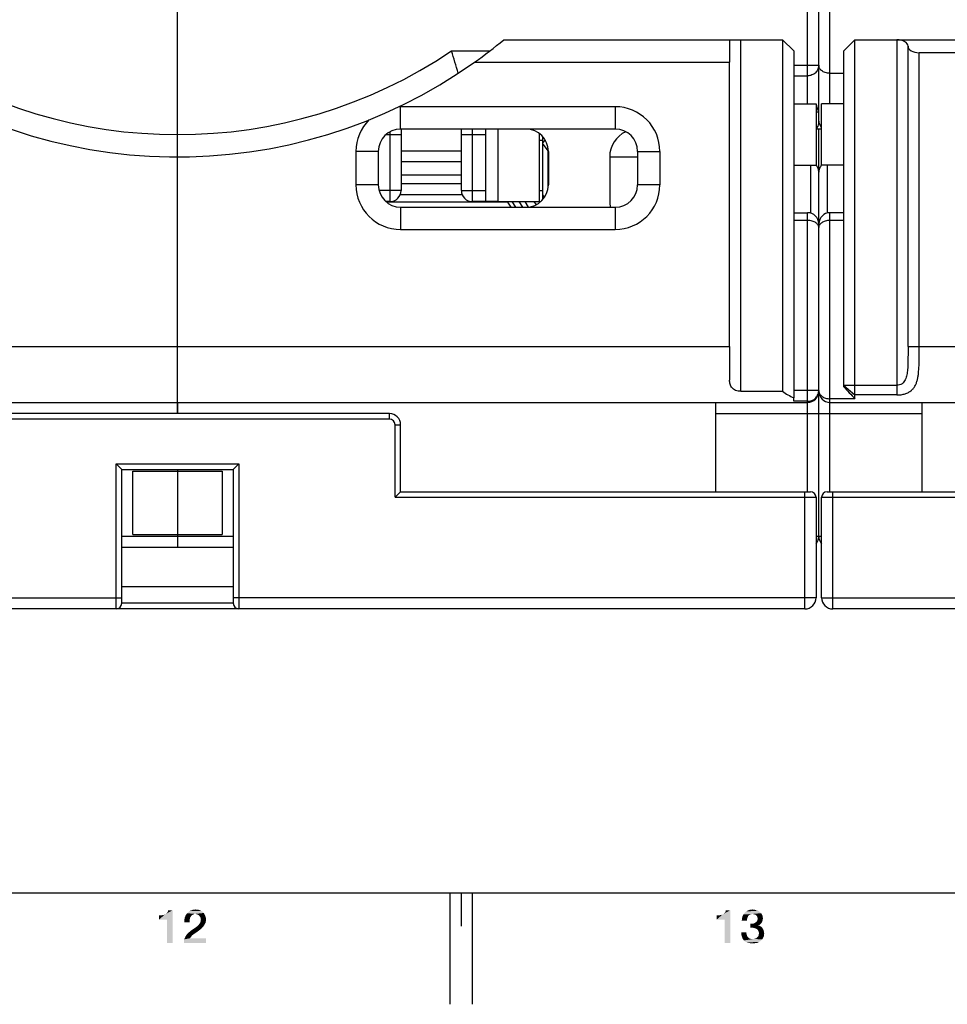
# Model space of a CAD drawing. Units: millimetres. Extents: x 0 to 1189, y 0 to 841.
# Drawn here: x 555 to 638, y 0 to 88 of the extents above; entities that cross this region are included whole.
import ezdxf

# ---------------------------------------------------------------- set-up
doc = ezdxf.new("R2010")
doc.units = ezdxf.units.MM
doc.header["$LTSCALE"] = 65.395
doc.layers.get('0').update_dxf_attribs({"linetype": 'CONTINUOUS'})
doc.layers.add('09_ROUNDS', color=7, linetype='CONTINUOUS')
doc.layers.add('10_CHAMFER', color=7, linetype='CONTINUOUS')

msp = doc.modelspace()

# ---------------------------------------------------------------- linework, layer by layer
at = {"color": 7, "linetype": 'Continuous'}
for p, q in [((595.717, 84.433), (618.576, 84.433)), ((618.576, 58.933), (618.576, 84.433)), ((624.326, 80.683), (626.326, 80.683)), ((626.326, 80.683), (626.326, 75.183)), ((628.826, 80.683), (626.826, 80.683)), ((626.826, 75.183), (626.826, 80.683)), ((597.826, 71.933), (597.826, 78.433)), ((601.826, 72.11), (601.826, 77.755)), ((601.526, 77.433), (601.826, 77.433)), ((589.126, 76.473), (594.526, 76.473)), ((602.326, 76.433), (602.326, 73.433)), ((594.526, 75.491), (589.126, 75.491)), ((624.326, 75.183), (626.326, 75.183)), ((628.826, 75.183), (626.826, 75.183)), ((589.126, 74.343), (594.526, 74.343)), ((594.526, 73.514), (589.126, 73.514)), ((589.053, 72.561), (594.598, 72.561)), ((601.526, 72.933), (601.826, 72.933)), ((598.676, 71.89), (587.805, 71.89)), ((596.726, 71.98), (597.826, 71.98)), ((597.826, 71.933), (601.648, 71.933)), ((598.676, 71.933), (598.676, 71.89)), ((569.076, 58.933), (618.576, 58.933)), ((569.076, 53.933), (569.076, 52.933)), ((565.076, 47.761), (573.076, 47.761)), ((565.076, 42.104), (565.076, 47.761)), ((569.076, 47.933), (569.076, 41.933)), ((573.076, 47.761), (573.076, 42.104)), ((574.076, 41.933), (564.076, 41.933)), ((565.076, 42.104), (573.076, 42.104)), ((10, 10), (1179, 10)), ((593.5, 10), (593.5, 0)), ((594.5, 10), (594.5, 7)), ((595.5, 10), (595.5, 0))]:
    msp.add_line(p, q, dxfattribs=at)
for centre, radius, start, end in [((600.326, 76.433), 2, 0, 90), ((600.326, 73.433), 2, 270, 360), ((588.126, 72.933), 1, 310.44501, 311.26822)]:
    msp.add_arc(centre, radius, start, end, dxfattribs=at)
at = {"color": 2, "linetype": 'Continuous'}
for points in [[(567.407, 7.582), (567.944, 8.052), (568.638, 8.433)], [(568.123, 7.582), (567.407, 7.582), (568.638, 8.433)], [(567.407, 7.582), (567.832, 8.007), (567.944, 8.052)], [(567.407, 7.582), (567.698, 7.985), (567.832, 8.007)], [(567.407, 7.582), (567.541, 7.963), (567.698, 7.985)], [(567.541, 7.963), (567.407, 7.582), (567.407, 7.963)], [(567.944, 8.052), (568.056, 8.119), (568.638, 8.433)], [(568.056, 8.119), (568.146, 8.209), (568.638, 8.433)], [(568.123, 5.5), (568.123, 7.582), (568.638, 8.433)], [(568.123, 5.5), (568.638, 8.433), (568.638, 5.5)], [(568.146, 8.209), (568.213, 8.299), (568.638, 8.433)], [(568.638, 8.433), (568.213, 8.299), (568.235, 8.433)], [(570.362, 7.985), (569.735, 7.806), (569.825, 8.007)], [(570.362, 7.985), (570.295, 7.896), (569.735, 7.806)], [(570.653, 8.097), (569.825, 8.007), (569.937, 8.164)], [(570.653, 8.097), (570.541, 8.075), (569.825, 8.007)], [(570.541, 8.075), (570.451, 8.03), (569.825, 8.007)], [(569.825, 8.007), (570.451, 8.03), (570.362, 7.985)], [(571.437, 8.187), (569.937, 8.164), (570.004, 8.231)], [(570.653, 8.097), (569.937, 8.164), (571.437, 8.187)], [(571.369, 8.254), (570.004, 8.231), (570.093, 8.299)], [(570.004, 8.231), (571.369, 8.254), (571.437, 8.187)], [(571.213, 8.366), (571.28, 8.321), (570.093, 8.299)], [(571.213, 8.366), (570.093, 8.299), (570.16, 8.366)], [(570.093, 8.299), (571.28, 8.321), (571.369, 8.254)], [(571.123, 8.41), (570.16, 8.366), (570.272, 8.41)], [(570.16, 8.366), (571.123, 8.41), (571.213, 8.366)], [(570.272, 8.41), (570.362, 8.433), (571.011, 8.455)], [(570.272, 8.41), (571.011, 8.455), (571.123, 8.41)], [(570.922, 8.478), (571.011, 8.455), (570.362, 8.433)], [(570.81, 8.478), (570.922, 8.478), (570.362, 8.433)], [(570.563, 8.478), (570.81, 8.478), (570.362, 8.433)], [(570.563, 8.478), (570.362, 8.433), (570.451, 8.478)], [(570.563, 8.478), (570.698, 8.5), (570.81, 8.478)], [(570.787, 8.075), (570.653, 8.097), (571.437, 8.187)], [(570.787, 8.075), (571.437, 8.187), (571.504, 8.052)], [(571.504, 8.052), (570.899, 8.03), (570.787, 8.075)], [(570.989, 7.985), (570.899, 8.03), (571.504, 8.052)], [(571.056, 7.896), (570.989, 7.985), (571.504, 8.052)], [(571.056, 7.896), (571.504, 8.052), (571.571, 7.896)], [(617.407, 7.582), (617.944, 8.052), (618.638, 8.433)], [(618.123, 7.582), (617.407, 7.582), (618.638, 8.433)], [(617.407, 7.582), (617.832, 8.007), (617.944, 8.052)], [(617.407, 7.582), (617.698, 7.985), (617.832, 8.007)], [(617.407, 7.582), (617.541, 7.963), (617.698, 7.985)], [(617.541, 7.963), (617.407, 7.582), (617.407, 7.963)], [(617.944, 8.052), (618.056, 8.119), (618.638, 8.433)], [(618.056, 8.119), (618.146, 8.209), (618.638, 8.433)], [(618.123, 5.5), (618.123, 7.582), (618.638, 8.433)], [(618.123, 5.5), (618.638, 8.433), (618.638, 5.5)], [(618.146, 8.209), (618.213, 8.299), (618.638, 8.433)], [(618.638, 8.433), (618.213, 8.299), (618.235, 8.433)], [(620.407, 8.052), (620.317, 7.985), (619.735, 7.896)], [(620.407, 8.052), (619.735, 7.896), (619.825, 8.052)], [(620.317, 7.985), (620.25, 7.918), (619.735, 7.896)], [(621.392, 8.164), (619.825, 8.052), (619.937, 8.209)], [(621.392, 8.164), (620.631, 8.097), (619.825, 8.052)], [(620.631, 8.097), (620.519, 8.075), (619.825, 8.052)], [(619.825, 8.052), (620.519, 8.075), (620.407, 8.052)], [(621.325, 8.231), (619.937, 8.209), (620.004, 8.276)], [(619.937, 8.209), (621.325, 8.231), (621.392, 8.164)], [(621.257, 8.299), (620.004, 8.276), (620.071, 8.321)], [(620.004, 8.276), (621.257, 8.299), (621.325, 8.231)], [(621.123, 8.388), (620.071, 8.321), (620.16, 8.388)], [(620.071, 8.321), (621.123, 8.388), (621.257, 8.299)], [(620.16, 8.388), (620.25, 8.41), (620.966, 8.433)], [(620.16, 8.388), (620.966, 8.433), (621.123, 8.388)], [(620.966, 8.433), (620.25, 8.41), (620.34, 8.455)], [(620.519, 8.478), (620.81, 8.478), (620.34, 8.455)], [(620.519, 8.478), (620.34, 8.455), (620.429, 8.478)], [(620.34, 8.455), (620.81, 8.478), (620.966, 8.433)], [(620.519, 8.478), (620.631, 8.5), (620.81, 8.478)], [(621.392, 8.164), (621.437, 8.119), (620.631, 8.097)], [(620.72, 8.075), (620.631, 8.097), (621.437, 8.119)], [(620.81, 8.052), (620.72, 8.075), (621.437, 8.119)], [(620.899, 8.03), (620.81, 8.052), (621.437, 8.119)], [(620.899, 8.03), (621.437, 8.119), (621.481, 8.03)], [(621.481, 8.03), (620.966, 7.963), (620.899, 8.03)], [(620.966, 7.963), (621.481, 8.03), (621.526, 7.963)], [(621.526, 7.963), (621.011, 7.918), (620.966, 7.963)], [(621.011, 7.918), (621.526, 7.963), (621.549, 7.873)], [(570.228, 7.806), (570.183, 7.672), (569.69, 7.582)], [(570.228, 7.806), (569.69, 7.582), (569.735, 7.806)], [(569.69, 7.582), (570.183, 7.672), (570.16, 7.515)], [(570.16, 7.515), (569.69, 7.358), (569.69, 7.582)], [(569.69, 7.358), (570.16, 7.515), (570.16, 7.358)], [(569.735, 7.806), (570.295, 7.896), (570.228, 7.806)], [(570.787, 6.955), (570.877, 7.022), (571.459, 7.067)], [(570.787, 6.955), (571.459, 7.067), (571.369, 6.955)], [(571.459, 7.067), (570.877, 7.022), (570.944, 7.09)], [(570.944, 7.09), (571.011, 7.179), (571.526, 7.201)], [(570.944, 7.09), (571.526, 7.201), (571.459, 7.067)], [(571.526, 7.201), (571.011, 7.179), (571.078, 7.269)], [(571.571, 7.896), (571.101, 7.828), (571.056, 7.896)], [(571.593, 7.313), (571.078, 7.269), (571.123, 7.358)], [(571.078, 7.269), (571.593, 7.313), (571.526, 7.201)], [(571.146, 7.761), (571.101, 7.828), (571.571, 7.896)], [(571.616, 7.448), (571.123, 7.358), (571.146, 7.47)], [(571.123, 7.358), (571.616, 7.448), (571.593, 7.313)], [(571.146, 7.761), (571.571, 7.896), (571.616, 7.761)], [(571.616, 7.761), (571.146, 7.672), (571.146, 7.761)], [(571.146, 7.672), (571.616, 7.761), (571.638, 7.582)], [(571.638, 7.582), (571.168, 7.56), (571.146, 7.672)], [(571.146, 7.47), (571.168, 7.56), (571.638, 7.582)], [(571.146, 7.47), (571.638, 7.582), (571.616, 7.448)], [(620.138, 7.604), (619.668, 7.493), (619.69, 7.694)], [(619.668, 7.493), (620.138, 7.604), (620.138, 7.493)], [(620.205, 7.806), (619.69, 7.694), (619.735, 7.896)], [(620.205, 7.806), (620.16, 7.716), (619.69, 7.694)], [(619.69, 7.694), (620.16, 7.716), (620.138, 7.604)], [(619.735, 7.896), (620.25, 7.918), (620.205, 7.806)], [(620.698, 7.224), (621.325, 7.179), (620.429, 6.866)], [(620.563, 7.224), (620.698, 7.224), (620.429, 6.866)], [(620.563, 7.224), (620.429, 6.866), (620.429, 7.224)], [(621.325, 7.179), (621.146, 7.09), (620.429, 6.866)], [(621.146, 7.09), (621.146, 7.067), (620.429, 6.866)], [(621.146, 7.067), (621.257, 7.045), (620.429, 6.866)], [(621.392, 7.246), (620.698, 7.224), (620.787, 7.269)], [(620.698, 7.224), (621.392, 7.246), (621.325, 7.179)], [(621.459, 7.313), (620.787, 7.269), (620.877, 7.313)], [(620.787, 7.269), (621.459, 7.313), (621.392, 7.246)], [(620.877, 7.313), (620.966, 7.381), (621.504, 7.403)], [(620.877, 7.313), (621.504, 7.403), (621.459, 7.313)], [(621.504, 7.403), (620.966, 7.381), (621.034, 7.448)], [(621.549, 7.873), (621.056, 7.828), (621.011, 7.918)], [(621.526, 7.493), (621.034, 7.448), (621.078, 7.56)], [(621.034, 7.448), (621.526, 7.493), (621.504, 7.403)], [(621.056, 7.828), (621.549, 7.873), (621.549, 7.806)], [(621.549, 7.806), (621.078, 7.761), (621.056, 7.828)], [(621.078, 7.761), (621.549, 7.806), (621.571, 7.716)], [(621.571, 7.716), (621.101, 7.672), (621.078, 7.761)], [(621.549, 7.582), (621.078, 7.56), (621.101, 7.672)], [(621.078, 7.56), (621.549, 7.582), (621.526, 7.493)], [(621.101, 7.672), (621.571, 7.716), (621.549, 7.582)], [(621.325, 7.179), (621.257, 7.112), (621.146, 7.09)], [(570.384, 6.172), (569.802, 6.104), (569.892, 6.239)], [(570.496, 6.261), (569.892, 6.239), (570.004, 6.373)], [(569.892, 6.239), (570.496, 6.261), (570.384, 6.172)], [(570.004, 6.373), (570.138, 6.485), (570.989, 6.597)], [(570.004, 6.373), (570.989, 6.597), (570.496, 6.261)], [(570.989, 6.597), (570.138, 6.485), (570.272, 6.597)], [(571.257, 6.821), (570.272, 6.597), (570.675, 6.866)], [(571.257, 6.821), (571.123, 6.709), (570.272, 6.597)], [(570.272, 6.597), (571.123, 6.709), (570.989, 6.597)], [(571.369, 6.955), (570.675, 6.866), (570.787, 6.955)], [(570.675, 6.866), (571.369, 6.955), (571.257, 6.821)], [(620.093, 6.463), (620.093, 6.328), (619.623, 6.239)], [(620.093, 6.463), (619.623, 6.239), (619.623, 6.463)], [(619.623, 6.239), (620.093, 6.328), (620.116, 6.216)], [(620.116, 6.216), (619.69, 6.037), (619.623, 6.239)], [(620.116, 6.216), (620.16, 6.104), (619.69, 6.037)], [(621.257, 7.045), (621.369, 6.978), (620.429, 6.866)], [(621.369, 6.978), (621.459, 6.91), (620.429, 6.866)], [(620.608, 6.866), (620.429, 6.866), (621.459, 6.91)], [(620.765, 6.843), (620.608, 6.866), (621.459, 6.91)], [(620.765, 6.843), (621.459, 6.91), (621.526, 6.821)], [(621.526, 6.821), (620.899, 6.799), (620.765, 6.843)], [(621.011, 6.754), (620.899, 6.799), (621.526, 6.821)], [(621.011, 6.754), (621.526, 6.821), (621.593, 6.709)], [(621.593, 6.709), (621.101, 6.687), (621.011, 6.754)], [(621.146, 6.597), (621.101, 6.687), (621.593, 6.709)], [(621.146, 6.597), (621.593, 6.709), (621.638, 6.597)], [(621.638, 6.597), (621.19, 6.485), (621.146, 6.597)], [(621.66, 6.239), (621.168, 6.149), (621.19, 6.239)], [(621.168, 6.149), (621.66, 6.239), (621.66, 6.149)], [(621.19, 6.485), (621.638, 6.597), (621.66, 6.485)], [(621.66, 6.485), (621.213, 6.373), (621.19, 6.485)], [(621.683, 6.328), (621.19, 6.239), (621.213, 6.373)], [(621.19, 6.239), (621.683, 6.328), (621.66, 6.239)], [(621.213, 6.373), (621.66, 6.485), (621.683, 6.328)], [(569.646, 5.657), (569.668, 5.813), (571.638, 5.925)], [(569.646, 5.5), (569.646, 5.657), (571.638, 5.925)], [(569.646, 5.5), (571.638, 5.925), (571.638, 5.5)], [(570.205, 5.925), (569.668, 5.813), (569.735, 5.948)], [(570.205, 5.925), (571.638, 5.925), (569.668, 5.813)], [(570.317, 6.082), (569.735, 5.948), (569.802, 6.104)], [(570.317, 6.082), (570.25, 5.993), (569.735, 5.948)], [(569.735, 5.948), (570.25, 5.993), (570.205, 5.925)], [(569.802, 6.104), (570.384, 6.172), (570.317, 6.082)], [(619.69, 6.037), (620.16, 6.104), (620.228, 6.015)], [(620.228, 6.015), (619.757, 5.858), (619.69, 6.037)], [(620.228, 6.015), (620.295, 5.948), (619.757, 5.858)], [(620.295, 5.948), (620.407, 5.881), (619.757, 5.858)], [(619.757, 5.858), (620.407, 5.881), (620.519, 5.858)], [(620.519, 5.858), (619.869, 5.724), (619.757, 5.858)], [(620.765, 5.858), (621.504, 5.813), (619.869, 5.724)], [(620.631, 5.858), (620.765, 5.858), (619.869, 5.724)], [(620.519, 5.858), (620.631, 5.858), (619.869, 5.724)], [(621.504, 5.813), (621.437, 5.746), (619.869, 5.724)], [(619.869, 5.724), (621.437, 5.746), (621.369, 5.679)], [(621.369, 5.679), (619.937, 5.657), (619.869, 5.724)], [(620.026, 5.59), (619.937, 5.657), (621.369, 5.679)], [(620.026, 5.59), (621.369, 5.679), (621.213, 5.59)], [(621.213, 5.59), (620.116, 5.545), (620.026, 5.59)], [(620.205, 5.522), (620.116, 5.545), (621.213, 5.59)], [(620.295, 5.5), (620.205, 5.522), (621.213, 5.59)], [(620.295, 5.5), (621.213, 5.59), (621.034, 5.5)], [(621.034, 5.5), (620.407, 5.478), (620.295, 5.5)], [(620.519, 5.478), (620.407, 5.478), (621.034, 5.5)], [(620.519, 5.478), (621.034, 5.5), (620.854, 5.478)], [(620.854, 5.478), (620.631, 5.455), (620.519, 5.478)], [(620.765, 5.858), (620.854, 5.881), (621.549, 5.903)], [(620.765, 5.858), (621.549, 5.903), (621.504, 5.813)], [(621.549, 5.903), (620.854, 5.881), (620.966, 5.925)], [(621.593, 5.97), (620.966, 5.925), (621.034, 5.993)], [(620.966, 5.925), (621.593, 5.97), (621.549, 5.903)], [(621.638, 6.06), (621.034, 5.993), (621.123, 6.06)], [(621.034, 5.993), (621.638, 6.06), (621.593, 5.97)], [(621.66, 6.149), (621.123, 6.06), (621.168, 6.149)], [(621.123, 6.06), (621.66, 6.149), (621.638, 6.06)]]:
    msp.add_solid(points, dxfattribs=at)
at = {"layer": '09_ROUNDS', "color": 7, "linetype": 'Continuous'}
for p, q in [((626.576, 78.933), (626.576, 164.933)), ((625.576, 80.683), (625.576, 163.183)), ((627.576, 80.683), (627.576, 163.183)), ((569.076, 52.933), (569.076, 95.333)), ((598.329, 86.433), (623.326, 86.433)), ((618.576, 86.165), (618.576, 84.433)), ((619.576, 54.933), (619.576, 86.433)), ((633.576, 86.433), (654.823, 86.433)), ((633.576, 86.433), (633.576, 54.603)), ((634.576, 58.933), (634.576, 85.855)), ((593.647, 85.433), (597.066, 85.433)), ((635.576, 85.278), (656.283, 85.278)), ((635.576, 58.933), (635.576, 85.278)), ((624.326, 84.154), (626.576, 84.154)), ((624.326, 83.205), (625.576, 83.205)), ((627.576, 83.433), (628.826, 83.433)), ((608.326, 80.433), (589.076, 80.433)), ((589.076, 78.433), (589.076, 80.433)), ((608.326, 80.433), (608.326, 78.433)), ((626.576, 79.933), (626.326, 79.933)), ((587.753, 77.933), (589.126, 77.933)), ((588.126, 78.192), (588.126, 71.933)), ((608.326, 78.433), (589.076, 78.433)), ((589.126, 78.433), (589.126, 72.933)), ((594.526, 72.933), (594.526, 78.433)), ((594.526, 77.933), (596.726, 77.933)), ((595.526, 71.933), (595.526, 78.433)), ((596.726, 71.933), (596.726, 78.433)), ((601.526, 71.933), (601.526, 78.032)), ((626.826, 78.433), (626.326, 78.433)), ((626.576, 41.933), (626.576, 78.433)), ((587.076, 76.433), (585.076, 76.433)), ((585.076, 76.433), (585.076, 73.433)), ((587.076, 76.433), (587.076, 73.433)), ((607.826, 75.933), (610.326, 75.933)), ((607.826, 75.933), (607.826, 71.95)), ((610.326, 76.433), (612.326, 76.433)), ((610.326, 76.433), (610.326, 73.433)), ((612.326, 76.433), (612.326, 73.433)), ((625.826, 75.183), (625.826, 70.9)), ((627.326, 75.183), (627.326, 70.9)), ((587.076, 73.433), (585.076, 73.433)), ((612.326, 73.433), (610.326, 73.433)), ((589.126, 72.933), (587.14, 72.933)), ((594.526, 72.933), (596.726, 72.933)), ((601.984, 72.315), (601.826, 72.546)), ((588.126, 71.933), (587.753, 71.933)), ((596.726, 71.933), (595.526, 71.933)), ((598.676, 71.89), (598.956, 71.433)), ((599.061, 71.933), (599.367, 71.433)), ((599.679, 71.933), (599.996, 71.433)), ((600.205, 71.933), (600.516, 71.443)), ((601.034, 71.933), (601.224, 71.646)), ((589.076, 71.433), (608.326, 71.433)), ((589.076, 71.433), (589.076, 69.433)), ((608.326, 71.433), (608.326, 69.433)), ((624.326, 70.933), (625.576, 70.933)), ((625.576, 45.933), (625.576, 70.933)), ((628.826, 70.933), (627.576, 70.933)), ((627.576, 45.933), (627.576, 70.933)), ((625.576, 70.239), (624.326, 70.239)), ((628.826, 70.239), (627.576, 70.239)), ((589.076, 69.433), (608.326, 69.433)), ((519.576, 58.933), (569.076, 58.933)), ((618.576, 58.933), (618.576, 55.933)), ((634.576, 58.933), (684.076, 58.933)), ((619.576, 54.933), (623.326, 54.933)), ((626.576, 55.014), (624.326, 55.014)), ((512.576, 53.933), (625.576, 53.933)), ((617.326, 53.933), (617.326, 45.933)), ((624.326, 54.034), (624.326, 54.35)), ((625.576, 54.034), (624.326, 54.034)), ((627.576, 53.933), (740.576, 53.933)), ((635.826, 53.933), (635.826, 45.933)), ((588.076, 52.933), (550.076, 52.933)), ((588.076, 52.433), (550.076, 52.433)), ((588.076, 52.433), (588.076, 52.933)), ((617.326, 52.933), (635.826, 52.933)), ((588.576, 51.933), (589.076, 51.933)), ((588.576, 45.433), (588.576, 51.933)), ((589.076, 45.933), (589.076, 51.933)), ((563.576, 48.433), (574.576, 48.433)), ((564.076, 47.933), (563.576, 48.433)), ((563.576, 35.433), (563.576, 48.433)), ((564.076, 47.933), (574.076, 47.933)), ((564.076, 35.933), (564.076, 47.933)), ((569.076, 47.933), (569.076, 47.761)), ((574.076, 47.933), (574.576, 48.433)), ((574.076, 47.933), (574.076, 35.933)), ((574.576, 48.433), (574.576, 35.433)), ((589.076, 45.933), (588.576, 45.433)), ((589.076, 45.933), (625.826, 45.933)), ((625.326, 35.433), (625.326, 45.933)), ((627.326, 45.933), (664.076, 45.933)), ((627.826, 35.433), (627.826, 45.933)), ((588.576, 45.433), (626.326, 45.433)), ((626.326, 45.433), (626.326, 36.433)), ((626.826, 45.433), (664.576, 45.433)), ((626.826, 36.433), (626.826, 45.433)), ((569.076, 42.104), (569.076, 40.933)), ((626.826, 41.933), (626.326, 41.933)), ((574.076, 40.933), (564.076, 40.933)), ((564.076, 37.433), (574.076, 37.433)), ((511.826, 36.433), (564.076, 36.433)), ((626.326, 36.433), (574.076, 36.433)), ((626.826, 36.433), (679.076, 36.433)), ((625.326, 35.433), (512.826, 35.433)), ((574.076, 35.933), (564.076, 35.933)), ((740.326, 35.433), (627.826, 35.433))]:
    msp.add_line(p, q, dxfattribs=at)
for centre, radius, start, end in [((569.076, 121.933), 46, 232.82952, 305.39114), ((569.076, 121.933), 44, 236.05207, 303.94793), ((292.864, -6.354), 314.477, 16.5903, 16.97011), ((589.076, 76.433), 4, 90, 92.34858), ((608.326, 76.433), 4, 0, 90), ((589.076, 76.433), 4, 135.10854, 180), ((626.076, 78.933), 0.5, 300.03056, 360), ((589.076, 76.433), 2, 90, 180), ((610.326, 75.933), 2.5, 115.08564, 180), ((608.326, 76.433), 2, 0, 90), ((625.604, 74.542), 0.977, 41.61505, 42.34083), ((627.547, 74.542), 0.977, 137.65917, 138.38495), ((589.076, 73.433), 4, 180, 270), ((589.076, 73.433), 2, 180, 270), ((608.326, 73.433), 4, 270, 360), ((608.326, 73.433), 2, 270, 360), ((588.126, 72.933), 1, 270, 360), ((595.526, 72.933), 1, 180, 270), ((625.576, 69.933), 1, 0, 90), ((627.576, 69.933), 1, 90, 180), ((625.576, 54.933), 1, 270, 360), ((625.616, 55.014), 0.96, 355.19651, 355.40789), ((625.615, 55.014), 0.961, 355.40851, 359.99877), ((627.227, 55.013), 0.651, 179.97864, 186.12772), ((627.576, 54.933), 1, 180, 270), ((627.211, 55.012), 0.635, 186.15308, 187.08588), ((588.076, 51.933), 1, 0, 90), ((588.076, 51.933), 0.5, 0, 90), ((625.826, 45.433), 0.5, 0, 90), ((627.326, 45.433), 0.5, 90, 180), ((625.576, 41.933), 1, 318.62143, 360), ((627.576, 41.933), 1, 180, 221.37857), ((625.326, 36.433), 1, 270, 360), ((627.826, 36.433), 1, 180, 270), ((563.576, 35.933), 0.5, 270, 360), ((574.576, 35.933), 0.5, 180, 270)]:
    msp.add_arc(centre, radius, start, end, dxfattribs=at)
for centre, major_axis, ratio, start_param, end_param in [((619.576, 86.165), (0, 1.732), 0.57735, 1.415472, 1.570796), ((633.576, 85.855), (1, 0), 0.57735, 0, 1.570796), ((635.576, 85.855), (1, 0), 0.57735, -3.141593, -1.570796), ((610.326, 71.95), (0, 2.568), 0.973482, -4.712389, -4.509495)]:
    msp.add_ellipse(centre, major_axis=major_axis, ratio=ratio, start_param=start_param, end_param=end_param, dxfattribs=at)
for points, knots in [([(626.576, 84.154), (626.576, 84.092), (626.563, 83.967), (626.505, 83.788), (626.412, 83.622), (626.245, 83.429), (625.966, 83.253), (625.706, 83.205), (625.576, 83.205)], [0, 0, 0, 0, 0.122031, 0.244566, 0.368028, 0.492691, 0.744599, 1, 1, 1, 1]), ([(627.576, 83.433), (627.434, 83.433), (627.226, 83.464), (626.982, 83.567), (626.834, 83.663), (626.719, 83.774), (626.636, 83.895), (626.587, 84.022), (626.576, 84.111), (626.576, 84.154)], [0, 0, 0, 0, 0.31303, 0.454896, 0.583609, 0.699939, 0.806044, 0.904901, 1, 1, 1, 1]), ([(626.326, 79.996), (626.377, 80.061), (626.459, 80.202), (626.511, 80.356), (626.529, 80.433)], [0, 0, 0, 0, 0.512732, 1, 1, 1, 1]), ([(626.529, 80.433), (626.537, 80.465), (626.564, 80.592), (626.576, 80.723), (626.576, 80.82)], [0, 0, 0, 0, 0.251679, 1, 1, 1, 1]), ([(626.595, 79.111), (626.592, 79.133), (626.581, 79.226), (626.576, 79.32), (626.576, 79.391)], [0, 0, 0, 0, 0.237519, 1, 1, 1, 1]), ([(626.825, 78.54), (626.798, 78.582), (626.694, 78.759), (626.622, 78.957), (626.595, 79.111)], [0, 0, 0, 0, 0.239453, 1, 1, 1, 1]), ([(626.576, 74.561), (626.576, 74.675), (626.533, 74.906), (626.411, 75.105), (626.335, 75.191)], [0, 0, 0, 0, 0.49802, 1, 1, 1, 1]), ([(626.817, 75.191), (626.741, 75.105), (626.618, 74.906), (626.576, 74.675), (626.576, 74.561)], [0, 0, 0, 0, 0.50198, 1, 1, 1, 1]), ([(626.576, 69.598), (626.576, 69.638), (626.565, 69.721), (626.515, 69.839), (626.43, 69.949), (626.312, 70.047), (626.163, 70.129), (625.919, 70.215), (625.715, 70.239), (625.576, 70.239)], [0, 0, 0, 0, 0.092865, 0.188717, 0.292262, 0.407493, 0.536936, 0.68098, 1, 1, 1, 1]), ([(627.576, 70.239), (627.437, 70.239), (627.233, 70.215), (626.989, 70.129), (626.839, 70.047), (626.722, 69.949), (626.637, 69.839), (626.587, 69.721), (626.576, 69.638), (626.576, 69.598)], [0, 0, 0, 0, 0.31902, 0.463064, 0.592507, 0.707738, 0.811283, 0.907135, 1, 1, 1, 1]), ([(633.576, 54.603), (633.703, 54.603), (633.952, 54.62), (634.305, 54.696), (634.618, 54.823), (634.879, 54.998), (635.086, 55.215), (635.243, 55.466), (635.359, 55.744), (635.441, 56.044), (635.497, 56.365), (635.547, 56.822), (635.571, 57.424), (635.576, 58.169), (635.576, 58.676), (635.576, 58.933)], [0, 0, 0, 0, 0.06977, 0.135991, 0.196942, 0.253182, 0.306725, 0.359843, 0.414254, 0.470919, 0.530194, 0.592057, 0.722522, 0.859587, 1, 1, 1, 1]), ([(634.576, 58.933), (634.576, 58.761), (634.576, 58.419), (634.575, 57.907), (634.567, 57.401), (634.547, 56.983), (634.513, 56.656), (634.475, 56.418), (634.419, 56.187), (634.337, 55.968), (634.218, 55.768), (634.049, 55.601), (633.827, 55.493), (633.661, 55.469), (633.576, 55.469)], [0, 0, 0, 0, 0.130383, 0.260205, 0.388816, 0.515361, 0.577516, 0.638693, 0.69873, 0.757593, 0.815682, 0.874342, 0.935665, 1, 1, 1, 1]), ([(619.576, 54.933), (619.496, 54.933), (619.341, 54.947), (619.123, 55.008), (618.937, 55.107), (618.79, 55.238), (618.685, 55.392), (618.618, 55.563), (618.582, 55.745), (618.576, 55.87), (618.576, 55.933)], [0, 0, 0, 0, 0.149087, 0.290527, 0.420555, 0.540383, 0.654319, 0.766977, 0.881629, 1, 1, 1, 1]), ([(625.576, 54.034), (625.699, 54.034), (625.947, 54.079), (626.268, 54.275), (626.495, 54.572), (626.562, 54.813), (626.572, 54.933)], [0, 0, 0, 0, 0.252227, 0.503206, 0.752338, 1, 1, 1, 1]), ([(626.581, 54.934), (626.586, 54.891), (626.606, 54.805), (626.664, 54.683), (626.751, 54.569), (626.867, 54.468), (627.012, 54.383), (627.247, 54.294), (627.443, 54.268), (627.576, 54.268)], [0, 0, 0, 0, 0.09919, 0.201003, 0.308728, 0.425477, 0.553543, 0.69364, 1, 1, 1, 1])]:
    msp.add_open_spline(points, degree=3, knots=knots, dxfattribs=at)
at = {"layer": '10_CHAMFER', "color": 7, "linetype": 'Continuous'}
for p, q in [((624.326, 85.433), (623.326, 86.433)), ((623.326, 86.433), (623.326, 54.933)), ((629.806, 86.433), (628.826, 85.453)), ((629.806, 86.433), (633.576, 86.433)), ((629.806, 54.268), (629.806, 86.433)), ((624.326, 85.433), (624.326, 54.35)), ((628.826, 55.338), (628.826, 85.453)), ((602.038, 77.464), (601.826, 77.228)), ((601.826, 77.064), (602.304, 76.458)), ((602.324, 76.475), (602.304, 76.458)), ((602.304, 73.142), (602.304, 76.458)), ((628.826, 55.469), (633.576, 55.469)), ((628.826, 55.451), (629.806, 54.603)), ((629.806, 54.268), (627.576, 54.268)), ((633.576, 54.603), (629.806, 54.603))]:
    msp.add_line(p, q, dxfattribs=at)
for centre, radius, start, end in [((569.076, 121.933), 46, 305.39114, 309.48968), ((679.919, 101.138), 68.616, 221.87322, 223.08499)]:
    msp.add_arc(centre, radius, start, end, dxfattribs=at)
msp.add_ellipse((626.326, 58.933), major_axis=(0, 5), ratio=1, start_param=-3.785094, end_param=-3.553109, dxfattribs=at)

doc.saveas('drawing.dxf')
